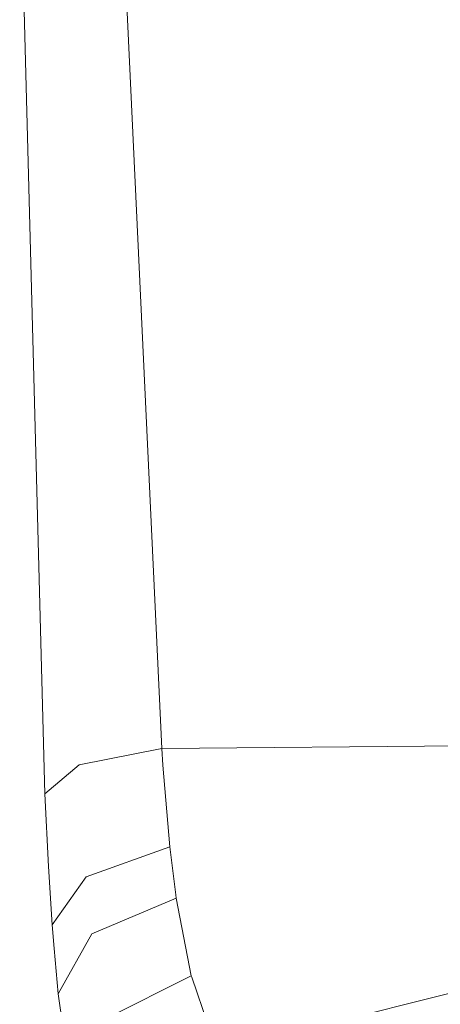
# Model space of a CAD drawing. Units: millimetres. Extents: x -1518 to 1525, y -343 to 4387.
# Drawn here: x -1210 to -1190, y 1251 to 1297 of the extents above; entities that cross this region are included whole.
import ezdxf

# ---------------------------------------------------------------- set-up
doc = ezdxf.new("R2010")
doc.units = ezdxf.units.MM
doc.layers.add('1', color=7, linetype='Continuous', true_color=0xffffff)

msp = doc.modelspace()

# ---------------------------------------------------------------- linework, layer by layer
at = {"layer": '1', "color": 18, "linetype": 'Continuous', "lineweight": 13}
for p, q in [((-1203.052819, 1262.844078), (-1205.144465, 1307.282798)), ((-1208.459675, 1260.751836), (-1209.629357, 1304.736607)), ((-1203.052819, 1262.844078), (-1206.884444, 1262.07947)), ((-1188.385308, 1262.962822), (-1203.052819, 1262.844078)), ((-1203.00585, 1262.075178), (-1203.052819, 1262.844078)), ((-1206.884444, 1262.07947), (-1208.459675, 1260.751836)), ((-1202.688515, 1258.292906), (-1203.00585, 1262.075178)), ((-1208.294213, 1257.379405), (-1208.459675, 1260.751836)), ((-1206.555903, 1256.913178), (-1202.688515, 1258.292906)), ((-1202.40885, 1256.080024), (-1202.688515, 1258.292906)), ((-1208.128512, 1254.693739), (-1208.294213, 1257.379405)), ((-1206.555903, 1256.913178), (-1208.128512, 1254.693739)), ((-1206.28649, 1254.277341), (-1202.384531, 1255.918495)), ((-1202.384531, 1255.918495), (-1202.40885, 1256.080024)), ((-1201.687872, 1252.330653), (-1202.384531, 1255.918495)), ((-1208.03386, 1253.590815), (-1208.128512, 1254.693739)), ((-1206.28649, 1254.277341), (-1207.855046, 1251.501314)), ((-1207.855046, 1251.501314), (-1208.03386, 1253.590815)), ((-1183.416188, 1253.094427), (-1199.595511, 1249.070756)), ((-1205.622494, 1250.356309), (-1201.687872, 1252.330653)), ((-1201.665699, 1252.26485), (-1201.687872, 1252.330653)), ((-1200.915635, 1250.058167), (-1201.665699, 1252.26485)), ((-1207.133114, 1246.708743), (-1207.855046, 1251.501314))]:
    msp.add_line(p, q, dxfattribs=at)

doc.saveas('drawing.dxf')
